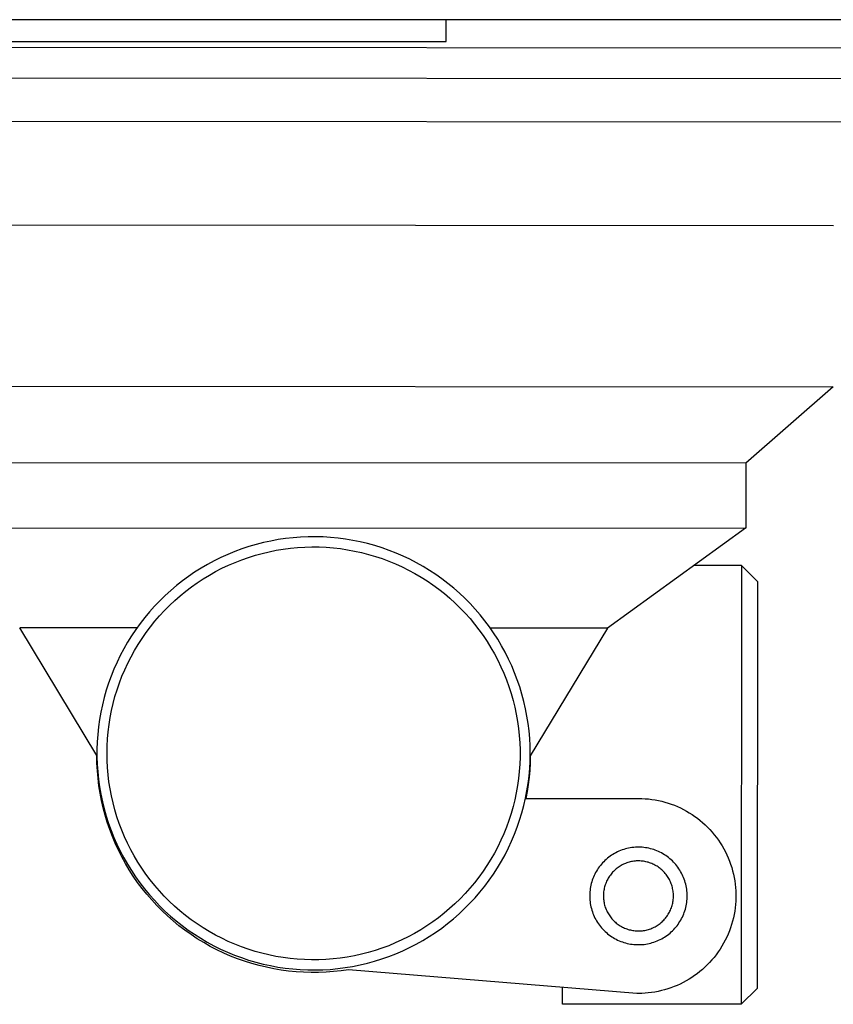
# Model space of a CAD drawing. Units: millimetres. Extents: x -661 to 660, y -694 to 451.
# Drawn here: x -374 to -299, y 147 to 238 of the extents above; entities that cross this region are included whole.
import ezdxf

# ---------------------------------------------------------------- set-up
doc = ezdxf.new("R2010")
doc.units = ezdxf.units.MM
doc.header["$MEASUREMENT"] = 0
doc.layers.add('Default', color=7, linetype='Continuous', true_color=0x000000)

msp = doc.modelspace()

# ---------------------------------------------------------------- linework, layer by layer
at = {"layer": 'Default', "color": 7, "true_color": 0xffffff}
for p, q in [((-279.64, 238.302), (-574.036, 238.302)), ((-334.791, 236.302), (-334.791, 238.302)), ((-534.729, 236.302), (-334.791, 236.302)), ((-403.979, 235.771), (-289.981, 235.692)), ((-291.958, 232.836), (-402.006, 232.913)), ((-291.946, 228.836), (-402.023, 228.913)), ((-299.036, 219.285), (-394.941, 219.352)), ((-394.952, 204.481), (-299.046, 204.415)), ((-299.046, 204.415), (-307.131, 197.347)), ((-307.132, 197.347), (-386.876, 197.402)), ((-307.131, 197.347), (-307.135, 191.347)), ((-386.881, 191.402), (-307.136, 191.346)), ((-307.136, 191.346), (-319.88, 182.116)), ((-351.655, 190.02), (-352.328, 189.847)), ((-350.977, 190.169), (-351.655, 190.02)), ((-350.295, 190.294), (-350.977, 190.169)), ((-349.608, 190.396), (-350.295, 190.294)), ((-348.918, 190.473), (-349.608, 190.396)), ((-348.226, 190.527), (-348.918, 190.473)), ((-347.532, 190.557), (-348.226, 190.527)), ((-346.838, 190.562), (-347.532, 190.557)), ((-346.144, 190.544), (-346.838, 190.562)), ((-345.451, 190.501), (-346.144, 190.544)), ((-344.76, 190.434), (-345.451, 190.501)), ((-344.072, 190.344), (-344.76, 190.434)), ((-343.387, 190.229), (-344.072, 190.344)), ((-342.707, 190.091), (-343.387, 190.229)), ((-342.031, 189.93), (-342.707, 190.091)), ((-354.304, 189.192), (-354.946, 188.928)), ((-353.653, 189.433), (-354.304, 189.192)), ((-352.994, 189.652), (-353.653, 189.433)), ((-352.328, 189.847), (-352.994, 189.652)), ((-351.759, 189.028), (-351.116, 189.182)), ((-351.116, 189.182), (-350.467, 189.312)), ((-350.467, 189.312), (-349.814, 189.42)), ((-349.814, 189.42), (-349.158, 189.506)), ((-349.158, 189.506), (-348.499, 189.568)), ((-348.499, 189.568), (-347.839, 189.608)), ((-347.839, 189.608), (-347.177, 189.625)), ((-347.177, 189.625), (-346.516, 189.619)), ((-346.516, 189.619), (-345.855, 189.59)), ((-345.855, 189.59), (-345.195, 189.537)), ((-345.195, 189.537), (-344.538, 189.463)), ((-344.538, 189.463), (-343.883, 189.365)), ((-343.883, 189.365), (-343.232, 189.244)), ((-343.232, 189.244), (-342.586, 189.102)), ((-342.586, 189.102), (-341.946, 188.936)), ((-341.362, 189.745), (-342.031, 189.93)), ((-340.7, 189.537), (-341.362, 189.745)), ((-340.045, 189.306), (-340.7, 189.537)), ((-339.399, 189.052), (-340.045, 189.306)), ((-356.201, 188.334), (-356.812, 188.005)), ((-355.579, 188.642), (-356.201, 188.334)), ((-354.946, 188.928), (-355.579, 188.642)), ((-354.877, 187.933), (-354.269, 188.195)), ((-354.269, 188.195), (-353.653, 188.436)), ((-353.653, 188.436), (-353.029, 188.655)), ((-353.029, 188.655), (-352.397, 188.853)), ((-352.397, 188.853), (-351.759, 189.028)), ((-341.946, 188.936), (-341.311, 188.749)), ((-341.311, 188.749), (-340.683, 188.54)), ((-340.683, 188.54), (-340.063, 188.309)), ((-340.063, 188.309), (-339.452, 188.056)), ((-338.762, 188.776), (-339.399, 189.052)), ((-338.135, 188.479), (-338.762, 188.776)), ((-337.518, 188.159), (-338.135, 188.479)), ((-357.999, 187.284), (-358.572, 186.893)), ((-357.412, 187.655), (-357.999, 187.284)), ((-356.812, 188.005), (-357.412, 187.655)), ((-356.64, 187.023), (-356.063, 187.347)), ((-356.063, 187.347), (-355.475, 187.65)), ((-355.475, 187.65), (-354.877, 187.933)), ((-339.452, 188.056), (-338.849, 187.783)), ((-338.849, 187.783), (-338.256, 187.489)), ((-338.256, 187.489), (-337.674, 187.174)), ((-336.913, 187.819), (-337.518, 188.159)), ((-336.321, 187.457), (-336.913, 187.819)), ((-335.741, 187.076), (-336.321, 187.457)), ((-307.513, 187.894), (-311.898, 187.897)), ((-307.513, 187.894), (-307.542, 147.394)), ((-306.014, 186.392), (-307.513, 187.894)), ((-359.132, 186.483), (-359.677, 186.053)), ((-358.572, 186.893), (-359.132, 186.483)), ((-357.759, 186.316), (-357.206, 186.679)), ((-357.206, 186.679), (-356.64, 187.023)), ((-337.674, 187.174), (-337.103, 186.84)), ((-337.103, 186.84), (-336.544, 186.486)), ((-336.544, 186.486), (-335.998, 186.112)), ((-335.174, 186.674), (-335.741, 187.076)), ((-334.622, 186.253), (-335.174, 186.674)), ((-306.041, 148.893), (-306.014, 186.392)), ((-360.207, 185.604), (-360.721, 185.138)), ((-359.677, 186.053), (-360.207, 185.604)), ((-359.338, 185.115), (-358.826, 185.534)), ((-358.826, 185.534), (-358.299, 185.934)), ((-358.299, 185.934), (-357.759, 186.316)), ((-335.998, 186.112), (-335.465, 185.72)), ((-335.465, 185.72), (-334.946, 185.31)), ((-334.085, 185.813), (-334.622, 186.253)), ((-333.564, 185.355), (-334.085, 185.813)), ((-361.219, 184.654), (-361.699, 184.152)), ((-360.721, 185.138), (-361.219, 184.654)), ((-360.318, 184.226), (-359.836, 184.679)), ((-359.836, 184.679), (-359.338, 185.115)), ((-334.946, 185.31), (-334.441, 184.882)), ((-334.441, 184.882), (-333.952, 184.436)), ((-333.059, 184.879), (-333.564, 185.355)), ((-332.57, 184.385), (-333.059, 184.879)), ((-362.162, 183.635), (-362.607, 183.102)), ((-361.699, 184.152), (-362.162, 183.635)), ((-361.234, 183.271), (-360.784, 183.756)), ((-360.784, 183.756), (-360.318, 184.226)), ((-333.952, 184.436), (-333.478, 183.974)), ((-333.478, 183.974), (-333.021, 183.496)), ((-332.099, 183.875), (-332.57, 184.385)), ((-331.646, 183.349), (-332.099, 183.875)), ((-362.607, 183.102), (-363.033, 182.553)), ((-362.081, 182.255), (-361.666, 182.77)), ((-361.666, 182.77), (-361.234, 183.271)), ((-333.021, 183.496), (-332.581, 183.002)), ((-332.581, 183.002), (-332.158, 182.493)), ((-331.212, 182.808), (-331.646, 183.349)), ((-330.796, 182.252), (-331.212, 182.808)), ((-367.024, 170.381), (-374.149, 182.154)), ((-363.329, 182.147), (-374.149, 182.154)), ((-363.439, 181.991), (-363.826, 181.414)), ((-363.033, 182.553), (-363.439, 181.991)), ((-362.478, 181.725), (-362.081, 182.255)), ((-332.158, 182.493), (-331.753, 181.97)), ((-331.753, 181.97), (-331.366, 181.433)), ((-330.4, 181.681), (-330.796, 182.252)), ((-319.924, 182.116), (-330.705, 182.124)), ((-319.88, 182.116), (-327.026, 170.346)), ((-319.881, 182.116), (-319.924, 182.116)), ((-363.826, 181.414), (-364.192, 180.824)), ((-363.215, 180.626), (-362.856, 181.182)), ((-362.856, 181.182), (-362.478, 181.725)), ((-331.366, 181.433), (-330.998, 180.883)), ((-330.024, 181.098), (-330.4, 181.681)), ((-329.669, 180.501), (-330.024, 181.098)), ((-364.538, 180.222), (-364.863, 179.609)), ((-364.192, 180.824), (-364.538, 180.222)), ((-363.874, 179.479), (-363.554, 180.058)), ((-363.554, 180.058), (-363.215, 180.626)), ((-330.998, 180.883), (-330.65, 180.321)), ((-330.65, 180.321), (-330.321, 179.747)), ((-329.335, 179.893), (-329.669, 180.501)), ((-364.863, 179.609), (-365.166, 178.984)), ((-364.173, 178.889), (-363.874, 179.479)), ((-330.321, 179.747), (-330.012, 179.161)), ((-330.012, 179.161), (-329.724, 178.566)), ((-329.021, 179.273), (-329.335, 179.893)), ((-328.73, 178.643), (-329.021, 179.273)), ((-365.447, 178.35), (-365.706, 177.706)), ((-365.166, 178.984), (-365.447, 178.35)), ((-364.71, 177.679), (-364.452, 178.289)), ((-364.452, 178.289), (-364.173, 178.889)), ((-329.724, 178.566), (-329.457, 177.96)), ((-328.461, 178.003), (-328.73, 178.643)), ((-365.706, 177.706), (-365.943, 177.053)), ((-364.946, 177.061), (-364.71, 177.679)), ((-329.457, 177.96), (-329.211, 177.346)), ((-329.211, 177.346), (-328.986, 176.724)), ((-328.214, 177.354), (-328.461, 178.003)), ((-327.989, 176.697), (-328.214, 177.354)), ((-366.157, 176.392), (-366.348, 175.725)), ((-365.943, 177.053), (-366.157, 176.392)), ((-365.353, 175.802), (-365.161, 176.435)), ((-365.161, 176.435), (-364.946, 177.061)), ((-328.986, 176.724), (-328.783, 176.094)), ((-327.788, 176.033), (-327.989, 176.697)), ((-366.348, 175.725), (-366.515, 175.051)), ((-365.524, 175.163), (-365.353, 175.802)), ((-328.783, 176.094), (-328.602, 175.457)), ((-328.602, 175.457), (-328.443, 174.815)), ((-327.61, 175.362), (-327.788, 176.033)), ((-366.515, 175.051), (-366.659, 174.372)), ((-365.673, 174.518), (-365.524, 175.163)), ((-328.443, 174.815), (-328.307, 174.168)), ((-327.455, 174.685), (-327.61, 175.362)), ((-327.323, 174.004), (-327.455, 174.685)), ((-366.78, 173.688), (-366.876, 173.001)), ((-366.659, 174.372), (-366.78, 173.688)), ((-365.902, 173.215), (-365.799, 173.869)), ((-365.799, 173.869), (-365.673, 174.518)), ((-328.307, 174.168), (-328.193, 173.516)), ((-327.216, 173.318), (-327.323, 174.004)), ((-366.876, 173.001), (-366.949, 172.31)), ((-365.983, 172.558), (-365.902, 173.215)), ((-328.193, 173.516), (-328.102, 172.86)), ((-328.102, 172.86), (-328.034, 172.202)), ((-327.132, 172.629), (-327.216, 173.318)), ((-366.949, 172.31), (-366.997, 171.618)), ((-366.075, 171.238), (-366.041, 171.899)), ((-366.041, 171.899), (-365.983, 172.558)), ((-328.034, 172.202), (-327.988, 171.542)), ((-327.072, 171.937), (-327.132, 172.629)), ((-327.037, 171.244), (-327.072, 171.937)), ((-366.997, 171.618), (-367.022, 170.924)), ((-367.022, 170.924), (-367.022, 170.23)), ((-366.087, 170.577), (-366.075, 171.238)), ((-327.988, 171.542), (-327.966, 170.881)), ((-327.025, 170.549), (-327.037, 171.244)), ((-367.025, 170.342), (-367.025, 170.46)), ((-367.014, 169.649), (-367.025, 170.342)), ((-367.022, 170.23), (-366.999, 169.536)), ((-366.076, 169.915), (-366.087, 170.577)), ((-327.966, 170.219), (-327.99, 169.558)), ((-327.966, 170.881), (-327.966, 170.219)), ((-327.038, 169.855), (-327.025, 170.549)), ((-327.025, 170.314), (-327.037, 169.659)), ((-327.025, 170.314), (-327.025, 170.549)), ((-327.025, 170.432), (-327.025, 170.314)), ((-366.978, 168.957), (-367.014, 169.649)), ((-366.999, 169.536), (-366.951, 168.843)), ((-366.042, 169.254), (-366.076, 169.915)), ((-365.986, 168.595), (-366.042, 169.254)), ((-327.99, 169.558), (-328.036, 168.898)), ((-327.135, 168.47), (-327.074, 169.162)), ((-327.074, 169.162), (-327.038, 169.855)), ((-327.037, 169.659), (-327.069, 169.005)), ((-366.919, 168.266), (-366.978, 168.957)), ((-366.951, 168.843), (-366.879, 168.153)), ((-366.835, 167.578), (-366.919, 168.266)), ((-365.906, 167.938), (-365.986, 168.595)), ((-328.105, 168.24), (-328.197, 167.585)), ((-328.036, 168.898), (-328.105, 168.24)), ((-327.22, 167.781), (-327.135, 168.47)), ((-327.123, 168.352), (-327.199, 167.701)), ((-327.069, 169.005), (-327.123, 168.352)), ((-366.879, 168.153), (-366.784, 167.465)), ((-366.728, 166.893), (-366.835, 167.578)), ((-366.784, 167.465), (-366.664, 166.781)), ((-365.803, 167.285), (-365.906, 167.938)), ((-365.678, 166.635), (-365.803, 167.285)), ((-328.197, 167.585), (-328.312, 166.933)), ((-327.328, 167.096), (-327.22, 167.781)), ((-327.199, 167.701), (-327.296, 167.053)), ((-366.597, 166.212), (-366.728, 166.893)), ((-366.664, 166.781), (-366.521, 166.102)), ((-365.531, 165.99), (-365.678, 166.635)), ((-328.312, 166.933), (-328.449, 166.286)), ((-327.616, 165.738), (-327.46, 166.414)), ((-327.46, 166.414), (-327.328, 167.096)), ((-327.296, 167.053), (-327.414, 166.408)), ((-327.414, 166.408), (-317.017, 166.401)), ((-317.017, 166.401), (-316.71, 166.395)), ((-316.71, 166.395), (-316.404, 166.379)), ((-316.404, 166.379), (-316.098, 166.352)), ((-366.443, 165.536), (-366.597, 166.212)), ((-366.521, 166.102), (-366.355, 165.428)), ((-366.265, 164.866), (-366.443, 165.536)), ((-365.361, 165.35), (-365.531, 165.99)), ((-328.609, 165.643), (-328.791, 165.007)), ((-328.449, 166.286), (-328.609, 165.643)), ((-327.795, 165.067), (-327.616, 165.738)), ((-316.098, 166.352), (-315.793, 166.315)), ((-315.793, 166.315), (-315.489, 166.268)), ((-315.489, 166.268), (-315.188, 166.21)), ((-315.188, 166.21), (-314.888, 166.142)), ((-314.888, 166.142), (-314.591, 166.064)), ((-314.591, 166.064), (-314.297, 165.975)), ((-314.297, 165.975), (-314.006, 165.877)), ((-314.006, 165.877), (-313.718, 165.769)), ((-313.718, 165.769), (-313.435, 165.651)), ((-313.435, 165.651), (-313.155, 165.523)), ((-313.155, 165.523), (-312.88, 165.386)), ((-366.355, 165.428), (-366.165, 164.76)), ((-366.064, 164.202), (-366.265, 164.866)), ((-366.165, 164.76), (-365.952, 164.099)), ((-365.169, 164.717), (-365.361, 165.35)), ((-364.955, 164.091), (-365.169, 164.717)), ((-328.791, 165.007), (-328.995, 164.378)), ((-327.998, 164.403), (-327.795, 165.067)), ((-312.88, 165.386), (-312.61, 165.24)), ((-312.61, 165.24), (-312.346, 165.084)), ((-312.346, 165.084), (-312.086, 164.92)), ((-312.086, 164.92), (-311.832, 164.747)), ((-311.832, 164.747), (-311.585, 164.565)), ((-311.585, 164.565), (-311.344, 164.375)), ((-365.84, 163.546), (-366.064, 164.202)), ((-365.952, 164.099), (-365.716, 163.446)), ((-364.719, 163.472), (-364.955, 164.091)), ((-329.22, 163.756), (-329.467, 163.142)), ((-328.995, 164.378), (-329.22, 163.756)), ((-328.471, 163.098), (-328.223, 163.746)), ((-328.223, 163.746), (-327.998, 164.403)), ((-311.344, 164.375), (-311.109, 164.176)), ((-311.109, 164.176), (-310.881, 163.97)), ((-310.881, 163.97), (-310.661, 163.756)), ((-310.661, 163.756), (-310.443, 163.53)), ((-365.594, 162.898), (-365.84, 163.546)), ((-365.716, 163.446), (-365.458, 162.802)), ((-365.325, 162.259), (-365.594, 162.898)), ((-365.458, 162.802), (-365.178, 162.167)), ((-364.463, 162.863), (-364.719, 163.472)), ((-364.185, 162.262), (-364.463, 162.863)), ((-329.467, 163.142), (-329.735, 162.537)), ((-328.741, 162.458), (-328.471, 163.098)), ((-310.443, 163.53), (-310.233, 163.296)), ((-310.233, 163.296), (-310.032, 163.055)), ((-310.032, 163.055), (-309.839, 162.808)), ((-309.839, 162.808), (-309.655, 162.553)), ((-365.035, 161.629), (-365.325, 162.259)), ((-365.178, 162.167), (-364.875, 161.542)), ((-363.887, 161.671), (-364.185, 162.262)), ((-330.024, 161.942), (-330.334, 161.357)), ((-329.735, 162.537), (-330.024, 161.942)), ((-329.347, 161.209), (-329.033, 161.828)), ((-329.033, 161.828), (-328.741, 162.458)), ((-317.784, 161.838), (-317.937, 161.809)), ((-317.629, 161.861), (-317.784, 161.838)), ((-317.474, 161.879), (-317.629, 161.861)), ((-317.318, 161.892), (-317.474, 161.879)), ((-317.162, 161.899), (-317.318, 161.892)), ((-317.006, 161.901), (-317.162, 161.899)), ((-316.85, 161.897), (-317.006, 161.901)), ((-316.694, 161.888), (-316.85, 161.897)), ((-316.538, 161.873), (-316.694, 161.888)), ((-316.383, 161.853), (-316.538, 161.873)), ((-316.229, 161.828), (-316.383, 161.853)), ((-316.076, 161.797), (-316.229, 161.828)), ((-309.655, 162.553), (-309.479, 162.292)), ((-309.479, 162.292), (-309.313, 162.026)), ((-309.313, 162.026), (-309.157, 161.754)), ((-364.722, 161.01), (-365.035, 161.629)), ((-364.875, 161.542), (-364.551, 160.928)), ((-364.389, 160.403), (-364.722, 161.01)), ((-364.551, 160.928), (-364.206, 160.326)), ((-363.568, 161.092), (-363.887, 161.671)), ((-363.229, 160.523), (-363.568, 161.092)), ((-330.334, 161.357), (-330.663, 160.783)), ((-329.683, 160.601), (-329.347, 161.209)), ((-319.77, 160.974), (-319.892, 160.877)), ((-319.644, 161.067), (-319.77, 160.974)), ((-319.515, 161.156), (-319.644, 161.067)), ((-319.383, 161.239), (-319.515, 161.156)), ((-319.249, 161.319), (-319.383, 161.239)), ((-319.111, 161.393), (-319.249, 161.319)), ((-318.971, 161.463), (-319.111, 161.393)), ((-318.829, 161.527), (-318.971, 161.463)), ((-318.685, 161.587), (-318.829, 161.527)), ((-318.539, 161.642), (-318.685, 161.587)), ((-318.391, 161.692), (-318.539, 161.642)), ((-318.241, 161.736), (-318.391, 161.692)), ((-318.09, 161.775), (-318.241, 161.736)), ((-317.937, 161.809), (-318.09, 161.775)), ((-315.924, 161.762), (-316.076, 161.797)), ((-315.773, 161.72), (-315.924, 161.762)), ((-315.624, 161.674), (-315.773, 161.72)), ((-315.477, 161.622), (-315.624, 161.674)), ((-315.331, 161.566), (-315.477, 161.622)), ((-315.188, 161.504), (-315.331, 161.566)), ((-315.046, 161.438), (-315.188, 161.504)), ((-314.907, 161.366), (-315.046, 161.438)), ((-314.771, 161.29), (-314.907, 161.366)), ((-314.637, 161.209), (-314.771, 161.29)), ((-314.507, 161.124), (-314.637, 161.209)), ((-314.379, 161.034), (-314.507, 161.124)), ((-314.255, 160.939), (-314.379, 161.034)), ((-314.133, 160.841), (-314.255, 160.939)), ((-309.157, 161.754), (-309.01, 161.476)), ((-309.01, 161.476), (-308.872, 161.193)), ((-308.872, 161.193), (-308.745, 160.906)), ((-364.034, 159.807), (-364.389, 160.403)), ((-364.206, 160.326), (-363.841, 159.735)), ((-362.871, 159.967), (-363.229, 160.523)), ((-331.013, 160.221), (-331.381, 159.672)), ((-330.663, 160.783), (-331.013, 160.221)), ((-330.416, 159.422), (-330.039, 160.006)), ((-330.039, 160.006), (-329.683, 160.601)), ((-320.645, 160.088), (-320.736, 159.961)), ((-320.549, 160.211), (-320.645, 160.088)), ((-320.449, 160.332), (-320.549, 160.211)), ((-320.346, 160.448), (-320.449, 160.332)), ((-320.238, 160.562), (-320.346, 160.448)), ((-320.126, 160.671), (-320.238, 160.562)), ((-320.011, 160.776), (-320.126, 160.671)), ((-319.892, 160.877), (-320.011, 160.776)), ((-318.909, 160.034), (-318.999, 159.967)), ((-318.816, 160.098), (-318.909, 160.034)), ((-318.722, 160.158), (-318.816, 160.098)), ((-318.625, 160.215), (-318.722, 160.158)), ((-318.526, 160.268), (-318.625, 160.215)), ((-318.426, 160.318), (-318.526, 160.268)), ((-318.324, 160.365), (-318.426, 160.318)), ((-318.22, 160.408), (-318.324, 160.365)), ((-318.115, 160.447), (-318.22, 160.408)), ((-318.009, 160.483), (-318.115, 160.447)), ((-317.901, 160.515), (-318.009, 160.483)), ((-317.792, 160.543), (-317.901, 160.515)), ((-317.683, 160.567), (-317.792, 160.543)), ((-317.573, 160.588), (-317.683, 160.567)), ((-317.462, 160.604), (-317.573, 160.588)), ((-317.35, 160.617), (-317.462, 160.604)), ((-317.238, 160.626), (-317.35, 160.617)), ((-317.126, 160.631), (-317.238, 160.626)), ((-317.014, 160.633), (-317.126, 160.631)), ((-316.902, 160.63), (-317.014, 160.633)), ((-316.79, 160.624), (-316.902, 160.63)), ((-316.678, 160.613), (-316.79, 160.624)), ((-316.567, 160.599), (-316.678, 160.613)), ((-316.456, 160.581), (-316.567, 160.599)), ((-316.346, 160.559), (-316.456, 160.581)), ((-316.237, 160.533), (-316.346, 160.559)), ((-316.129, 160.503), (-316.237, 160.533)), ((-316.022, 160.47), (-316.129, 160.503)), ((-315.916, 160.433), (-316.022, 160.47)), ((-315.811, 160.392), (-315.916, 160.433)), ((-315.708, 160.348), (-315.811, 160.392)), ((-315.607, 160.3), (-315.708, 160.348)), ((-315.507, 160.249), (-315.607, 160.3)), ((-315.409, 160.194), (-315.507, 160.249)), ((-315.313, 160.136), (-315.409, 160.194)), ((-315.219, 160.075), (-315.313, 160.136)), ((-315.127, 160.01), (-315.219, 160.075)), ((-315.038, 159.942), (-315.127, 160.01)), ((-314.016, 160.738), (-314.133, 160.841)), ((-313.902, 160.631), (-314.016, 160.738)), ((-313.792, 160.52), (-313.902, 160.631)), ((-313.685, 160.406), (-313.792, 160.52)), ((-313.583, 160.288), (-313.685, 160.406)), ((-313.485, 160.166), (-313.583, 160.288)), ((-313.391, 160.041), (-313.485, 160.166)), ((-313.302, 159.913), (-313.391, 160.041)), ((-308.745, 160.906), (-308.628, 160.615)), ((-308.628, 160.615), (-308.521, 160.32)), ((-308.521, 160.32), (-308.424, 160.021)), ((-308.424, 160.021), (-308.338, 159.719)), ((-363.66, 159.224), (-364.034, 159.807)), ((-363.841, 159.735), (-363.455, 159.158)), ((-363.265, 158.654), (-363.66, 159.224)), ((-363.455, 159.158), (-363.049, 158.595)), ((-362.494, 159.423), (-362.871, 159.967)), ((-362.098, 158.893), (-362.494, 159.423)), ((-331.769, 159.135), (-332.175, 158.613)), ((-331.381, 159.672), (-331.769, 159.135)), ((-330.812, 158.853), (-330.416, 159.422)), ((-321.185, 159.14), (-321.243, 158.995)), ((-321.122, 159.283), (-321.185, 159.14)), ((-321.054, 159.424), (-321.122, 159.283)), ((-320.982, 159.562), (-321.054, 159.424)), ((-320.904, 159.698), (-320.982, 159.562)), ((-320.822, 159.831), (-320.904, 159.698)), ((-320.736, 159.961), (-320.822, 159.831)), ((-319.755, 159.146), (-319.814, 159.051)), ((-319.693, 159.239), (-319.755, 159.146)), ((-319.627, 159.331), (-319.693, 159.239)), ((-319.559, 159.419), (-319.627, 159.331)), ((-319.487, 159.506), (-319.559, 159.419)), ((-319.413, 159.59), (-319.487, 159.506)), ((-319.335, 159.671), (-319.413, 159.59)), ((-319.255, 159.749), (-319.335, 159.671)), ((-319.172, 159.825), (-319.255, 159.749)), ((-319.087, 159.898), (-319.172, 159.825)), ((-318.999, 159.967), (-319.087, 159.898)), ((-314.951, 159.871), (-315.038, 159.942)), ((-314.866, 159.798), (-314.951, 159.871)), ((-314.785, 159.721), (-314.866, 159.798)), ((-314.705, 159.641), (-314.785, 159.721)), ((-314.629, 159.559), (-314.705, 159.641)), ((-314.556, 159.474), (-314.629, 159.559)), ((-314.485, 159.387), (-314.556, 159.474)), ((-314.418, 159.297), (-314.485, 159.387)), ((-314.353, 159.205), (-314.418, 159.297)), ((-314.292, 159.111), (-314.353, 159.205)), ((-314.235, 159.015), (-314.292, 159.111)), ((-313.217, 159.782), (-313.302, 159.913)), ((-313.136, 159.648), (-313.217, 159.782)), ((-313.061, 159.512), (-313.136, 159.648)), ((-312.99, 159.372), (-313.061, 159.512)), ((-312.924, 159.231), (-312.99, 159.372)), ((-312.863, 159.087), (-312.924, 159.231)), ((-308.338, 159.719), (-308.262, 159.414)), ((-308.262, 159.414), (-308.198, 159.106)), ((-308.198, 159.106), (-308.143, 158.797)), ((-362.85, 158.098), (-363.265, 158.654)), ((-363.049, 158.595), (-362.624, 158.046)), ((-361.683, 158.377), (-362.098, 158.893)), ((-361.252, 157.876), (-361.683, 158.377)), ((-332.175, 158.613), (-332.598, 158.104)), ((-331.664, 157.756), (-331.228, 158.297)), ((-331.228, 158.297), (-330.812, 158.853)), ((-321.455, 158.244), (-321.482, 158.091)), ((-321.423, 158.397), (-321.455, 158.244)), ((-321.386, 158.549), (-321.423, 158.397)), ((-321.343, 158.699), (-321.386, 158.549)), ((-321.296, 158.848), (-321.343, 158.699)), ((-321.243, 158.995), (-321.296, 158.848)), ((-320.16, 158.226), (-320.187, 158.117)), ((-320.129, 158.333), (-320.16, 158.226)), ((-320.095, 158.44), (-320.129, 158.333)), ((-320.057, 158.546), (-320.095, 158.44)), ((-320.016, 158.65), (-320.057, 158.546)), ((-319.971, 158.753), (-320.016, 158.65)), ((-319.922, 158.854), (-319.971, 158.753)), ((-319.87, 158.953), (-319.922, 158.854)), ((-319.814, 159.051), (-319.87, 158.953)), ((-314.18, 158.917), (-314.235, 159.015)), ((-314.129, 158.817), (-314.18, 158.917)), ((-314.082, 158.715), (-314.129, 158.817)), ((-314.038, 158.612), (-314.082, 158.715)), ((-313.998, 158.507), (-314.038, 158.612)), ((-313.961, 158.401), (-313.998, 158.507)), ((-313.928, 158.294), (-313.961, 158.401)), ((-313.899, 158.186), (-313.928, 158.294)), ((-313.874, 158.076), (-313.899, 158.186)), ((-312.807, 158.941), (-312.863, 159.087)), ((-312.756, 158.794), (-312.807, 158.941)), ((-312.71, 158.644), (-312.756, 158.794)), ((-312.669, 158.493), (-312.71, 158.644)), ((-312.634, 158.341), (-312.669, 158.493)), ((-312.604, 158.188), (-312.634, 158.341)), ((-312.579, 158.034), (-312.604, 158.188)), ((-308.143, 158.797), (-308.1, 158.486)), ((-308.1, 158.486), (-308.068, 158.173)), ((-362.417, 157.557), (-362.85, 158.098)), ((-362.624, 158.046), (-362.18, 157.512)), ((-361.965, 157.031), (-362.417, 157.557)), ((-362.18, 157.512), (-361.718, 156.994)), ((-360.803, 157.39), (-361.252, 157.876)), ((-360.337, 156.919), (-360.803, 157.39)), ((-333.039, 157.611), (-333.497, 157.133)), ((-332.598, 158.104), (-333.039, 157.611)), ((-332.117, 157.231), (-331.664, 157.756)), ((-321.529, 157.625), (-321.534, 157.468)), ((-321.534, 157.468), (-321.534, 157.312)), ((-321.534, 157.312), (-321.528, 157.156)), ((-321.519, 157.78), (-321.529, 157.625)), ((-321.503, 157.936), (-321.519, 157.78)), ((-321.482, 158.091), (-321.503, 157.936)), ((-320.263, 157.561), (-320.267, 157.449)), ((-320.267, 157.449), (-320.266, 157.337)), ((-320.266, 157.337), (-320.262, 157.225)), ((-320.255, 157.673), (-320.263, 157.561)), ((-320.244, 157.785), (-320.255, 157.673)), ((-320.229, 157.896), (-320.244, 157.785)), ((-320.21, 158.007), (-320.229, 157.896)), ((-320.187, 158.117), (-320.21, 158.007)), ((-313.852, 157.966), (-313.874, 158.076)), ((-313.835, 157.855), (-313.852, 157.966)), ((-313.821, 157.744), (-313.835, 157.855)), ((-313.811, 157.632), (-313.821, 157.744)), ((-313.805, 157.52), (-313.811, 157.632)), ((-313.81, 157.184), (-313.804, 157.296)), ((-313.803, 157.408), (-313.805, 157.52)), ((-313.804, 157.296), (-313.803, 157.408)), ((-312.56, 157.879), (-312.579, 158.034)), ((-312.546, 157.723), (-312.56, 157.879)), ((-312.538, 157.567), (-312.546, 157.723)), ((-312.535, 157.411), (-312.538, 157.567)), ((-312.537, 157.255), (-312.535, 157.411)), ((-308.068, 158.173), (-308.046, 157.86)), ((-308.046, 157.86), (-308.036, 157.546)), ((-308.036, 157.546), (-308.036, 157.232)), ((-361.495, 156.521), (-361.965, 157.031)), ((-361.718, 156.994), (-361.238, 156.492)), ((-361.008, 156.028), (-361.495, 156.521)), ((-361.238, 156.492), (-360.741, 156.008)), ((-359.856, 156.466), (-360.337, 156.919)), ((-359.359, 156.029), (-359.856, 156.466)), ((-333.972, 156.672), (-334.462, 156.227)), ((-333.497, 157.133), (-333.972, 156.672)), ((-333.078, 156.229), (-332.589, 156.721)), ((-332.589, 156.721), (-332.117, 157.231)), ((-321.528, 157.156), (-321.517, 157)), ((-321.517, 157), (-321.5, 156.845)), ((-321.5, 156.845), (-321.478, 156.69)), ((-321.478, 156.69), (-321.451, 156.537)), ((-321.451, 156.537), (-321.419, 156.384)), ((-321.419, 156.384), (-321.381, 156.232)), ((-320.262, 157.225), (-320.254, 157.113)), ((-320.254, 157.113), (-320.242, 157.002)), ((-320.242, 157.002), (-320.226, 156.89)), ((-320.226, 156.89), (-320.207, 156.78)), ((-320.207, 156.78), (-320.183, 156.67)), ((-320.183, 156.67), (-320.156, 156.561)), ((-320.156, 156.561), (-320.125, 156.454)), ((-320.125, 156.454), (-320.09, 156.347)), ((-313.993, 156.308), (-313.957, 156.414)), ((-313.957, 156.414), (-313.924, 156.522)), ((-313.924, 156.522), (-313.896, 156.63)), ((-313.896, 156.63), (-313.871, 156.74)), ((-313.871, 156.74), (-313.85, 156.85)), ((-313.85, 156.85), (-313.833, 156.961)), ((-313.833, 156.961), (-313.819, 157.072)), ((-313.819, 157.072), (-313.81, 157.184)), ((-312.664, 156.328), (-312.63, 156.48)), ((-312.63, 156.48), (-312.601, 156.634)), ((-312.601, 156.634), (-312.577, 156.788)), ((-312.577, 156.788), (-312.558, 156.943)), ((-312.558, 156.943), (-312.545, 157.099)), ((-312.545, 157.099), (-312.537, 157.255)), ((-308.07, 156.605), (-308.103, 156.292)), ((-308.047, 156.918), (-308.07, 156.605)), ((-308.036, 157.232), (-308.047, 156.918)), ((-360.504, 155.552), (-361.008, 156.028)), ((-360.741, 156.008), (-360.228, 155.54)), ((-359.984, 155.094), (-360.504, 155.552)), ((-360.228, 155.54), (-359.699, 155.091)), ((-358.847, 155.609), (-359.359, 156.029)), ((-358.321, 155.208), (-358.847, 155.609)), ((-334.967, 155.8), (-335.486, 155.39)), ((-334.462, 156.227), (-334.967, 155.8)), ((-334.106, 155.296), (-333.584, 155.753)), ((-333.584, 155.753), (-333.078, 156.229)), ((-321.381, 156.232), (-321.337, 156.082)), ((-321.337, 156.082), (-321.289, 155.934)), ((-321.289, 155.934), (-321.236, 155.787)), ((-321.236, 155.787), (-321.177, 155.642)), ((-321.177, 155.642), (-321.113, 155.499)), ((-321.113, 155.499), (-321.045, 155.359)), ((-320.09, 156.347), (-320.052, 156.242)), ((-320.052, 156.242), (-320.01, 156.138)), ((-320.01, 156.138), (-319.964, 156.035)), ((-319.964, 156.035), (-319.915, 155.934)), ((-319.915, 155.934), (-319.862, 155.835)), ((-319.862, 155.835), (-319.806, 155.738)), ((-319.806, 155.738), (-319.747, 155.643)), ((-319.747, 155.643), (-319.684, 155.55)), ((-319.684, 155.55), (-319.619, 155.459)), ((-319.619, 155.459), (-319.55, 155.37)), ((-314.476, 155.426), (-314.409, 155.516)), ((-314.409, 155.516), (-314.345, 155.608)), ((-314.345, 155.608), (-314.285, 155.703)), ((-314.285, 155.703), (-314.227, 155.799)), ((-314.227, 155.799), (-314.173, 155.897)), ((-314.173, 155.897), (-314.123, 155.998)), ((-314.123, 155.998), (-314.076, 156.1)), ((-314.076, 156.1), (-314.033, 156.203)), ((-314.033, 156.203), (-313.993, 156.308)), ((-312.981, 155.447), (-312.915, 155.589)), ((-312.915, 155.589), (-312.855, 155.733)), ((-312.855, 155.733), (-312.8, 155.879)), ((-312.8, 155.879), (-312.749, 156.027)), ((-312.749, 156.027), (-312.704, 156.177)), ((-312.704, 156.177), (-312.664, 156.328)), ((-308.202, 155.672), (-308.268, 155.365)), ((-308.147, 155.981), (-308.202, 155.672)), ((-308.103, 156.292), (-308.147, 155.981)), ((-359.448, 154.654), (-359.984, 155.094)), ((-359.699, 155.091), (-359.154, 154.661)), ((-358.897, 154.233), (-359.448, 154.654)), ((-359.154, 154.661), (-358.595, 154.249)), ((-357.781, 154.825), (-358.321, 155.208)), ((-357.228, 154.462), (-357.781, 154.825)), ((-336.567, 154.626), (-337.126, 154.273)), ((-336.02, 154.999), (-336.567, 154.626)), ((-335.486, 155.39), (-336.02, 154.999)), ((-335.197, 154.436), (-334.644, 154.856)), ((-334.644, 154.856), (-334.106, 155.296)), ((-321.045, 155.359), (-320.972, 155.221)), ((-320.972, 155.221), (-320.894, 155.086)), ((-320.894, 155.086), (-320.811, 154.953)), ((-320.811, 154.953), (-320.724, 154.823)), ((-320.724, 154.823), (-320.632, 154.697)), ((-320.632, 154.697), (-320.536, 154.574)), ((-320.536, 154.574), (-320.436, 154.454)), ((-319.55, 155.37), (-319.478, 155.284)), ((-319.478, 155.284), (-319.403, 155.201)), ((-319.403, 155.201), (-319.325, 155.12)), ((-319.325, 155.12), (-319.244, 155.042)), ((-319.244, 155.042), (-319.161, 154.966)), ((-319.161, 154.966), (-319.075, 154.894)), ((-319.075, 154.894), (-318.987, 154.825)), ((-318.987, 154.825), (-318.897, 154.759)), ((-318.897, 154.759), (-318.804, 154.696)), ((-318.804, 154.696), (-318.709, 154.636)), ((-318.709, 154.636), (-318.612, 154.579)), ((-318.612, 154.579), (-318.513, 154.526)), ((-315.593, 154.508), (-315.494, 154.559)), ((-315.494, 154.559), (-315.396, 154.615)), ((-315.396, 154.615), (-315.3, 154.673)), ((-315.3, 154.673), (-315.207, 154.735)), ((-315.207, 154.735), (-315.115, 154.8)), ((-315.115, 154.8), (-315.026, 154.868)), ((-315.026, 154.868), (-314.94, 154.939)), ((-314.94, 154.939), (-314.855, 155.014)), ((-314.855, 155.014), (-314.774, 155.091)), ((-314.774, 155.091), (-314.695, 155.171)), ((-314.695, 155.171), (-314.619, 155.253)), ((-314.619, 155.253), (-314.546, 155.338)), ((-314.546, 155.338), (-314.476, 155.426)), ((-313.57, 154.529), (-313.472, 154.651)), ((-313.472, 154.651), (-313.379, 154.777)), ((-313.379, 154.777), (-313.29, 154.905)), ((-313.29, 154.905), (-313.206, 155.036)), ((-313.206, 155.036), (-313.126, 155.171)), ((-313.126, 155.171), (-313.051, 155.308)), ((-313.051, 155.308), (-312.981, 155.447)), ((-308.431, 154.758), (-308.528, 154.46)), ((-308.344, 155.06), (-308.431, 154.758)), ((-308.268, 155.365), (-308.344, 155.06)), ((-358.332, 153.831), (-358.897, 154.233)), ((-358.595, 154.249), (-358.022, 153.857)), ((-357.753, 153.449), (-358.332, 153.831)), ((-358.022, 153.857), (-357.435, 153.486)), ((-356.663, 154.117), (-357.228, 154.462)), ((-356.087, 153.793), (-356.663, 154.117)), ((-355.499, 153.488), (-356.087, 153.793)), ((-337.697, 153.939), (-338.28, 153.626)), ((-337.126, 154.273), (-337.697, 153.939)), ((-336.937, 153.294), (-336.344, 153.654)), ((-336.344, 153.654), (-335.763, 154.035)), ((-335.763, 154.035), (-335.197, 154.436)), ((-320.436, 154.454), (-320.332, 154.338)), ((-320.332, 154.338), (-320.223, 154.225)), ((-320.223, 154.225), (-320.111, 154.116)), ((-320.111, 154.116), (-319.995, 154.012)), ((-319.995, 154.012), (-319.876, 153.911)), ((-319.876, 153.911), (-319.753, 153.814)), ((-319.753, 153.814), (-319.627, 153.722)), ((-319.627, 153.722), (-319.498, 153.634)), ((-318.513, 154.526), (-318.412, 154.477)), ((-318.412, 154.477), (-318.31, 154.431)), ((-318.31, 154.431), (-318.206, 154.388)), ((-318.206, 154.388), (-318.101, 154.349)), ((-318.101, 154.349), (-317.994, 154.314)), ((-317.994, 154.314), (-317.887, 154.283)), ((-317.887, 154.283), (-317.778, 154.255)), ((-317.778, 154.255), (-317.668, 154.231)), ((-317.668, 154.231), (-317.558, 154.211)), ((-317.558, 154.211), (-317.447, 154.195)), ((-317.447, 154.195), (-317.335, 154.182)), ((-317.335, 154.182), (-317.224, 154.174)), ((-317.224, 154.174), (-317.112, 154.169)), ((-317.112, 154.169), (-316.999, 154.169)), ((-316.999, 154.169), (-316.887, 154.172)), ((-316.887, 154.172), (-316.775, 154.179)), ((-316.775, 154.179), (-316.664, 154.19)), ((-316.664, 154.19), (-316.552, 154.205)), ((-316.552, 154.205), (-316.442, 154.223)), ((-316.442, 154.223), (-316.332, 154.246)), ((-316.332, 154.246), (-316.223, 154.272)), ((-316.223, 154.272), (-316.115, 154.302)), ((-316.115, 154.302), (-316.008, 154.336)), ((-316.008, 154.336), (-315.902, 154.374)), ((-315.902, 154.374), (-315.798, 154.415)), ((-315.798, 154.415), (-315.695, 154.459)), ((-315.695, 154.459), (-315.593, 154.508)), ((-314.62, 153.603), (-314.49, 153.689)), ((-314.49, 153.689), (-314.362, 153.78)), ((-314.362, 153.78), (-314.238, 153.875)), ((-314.238, 153.875), (-314.118, 153.974)), ((-314.118, 153.974), (-314.001, 154.077)), ((-314.001, 154.077), (-313.887, 154.185)), ((-313.887, 154.185), (-313.777, 154.296)), ((-313.777, 154.296), (-313.672, 154.411)), ((-313.672, 154.411), (-313.57, 154.529)), ((-308.754, 153.874), (-308.882, 153.587)), ((-308.636, 154.165), (-308.754, 153.874)), ((-308.528, 154.46), (-308.636, 154.165)), ((-357.162, 153.087), (-357.753, 153.449)), ((-357.435, 153.486), (-356.836, 153.135)), ((-356.558, 152.746), (-357.162, 153.087)), ((-356.836, 153.135), (-356.225, 152.805)), ((-355.943, 152.426), (-356.558, 152.746)), ((-356.225, 152.805), (-355.603, 152.496)), ((-354.901, 153.204), (-355.499, 153.488)), ((-354.294, 152.942), (-354.901, 153.204)), ((-353.678, 152.7), (-354.294, 152.942)), ((-340.088, 152.808), (-340.709, 152.578)), ((-339.476, 153.06), (-340.088, 152.808)), ((-338.873, 153.332), (-339.476, 153.06)), ((-338.28, 153.626), (-338.873, 153.332)), ((-338.159, 152.636), (-337.543, 152.954)), ((-337.543, 152.954), (-336.937, 153.294)), ((-319.498, 153.634), (-319.366, 153.551)), ((-319.366, 153.551), (-319.231, 153.473)), ((-319.231, 153.473), (-319.093, 153.399)), ((-319.093, 153.399), (-318.953, 153.33)), ((-318.953, 153.33), (-318.81, 153.266)), ((-318.81, 153.266), (-318.666, 153.206)), ((-318.666, 153.206), (-318.519, 153.152)), ((-318.519, 153.152), (-318.371, 153.103)), ((-318.371, 153.103), (-318.221, 153.06)), ((-318.221, 153.06), (-318.07, 153.021)), ((-318.07, 153.021), (-317.917, 152.988)), ((-317.917, 152.988), (-317.763, 152.96)), ((-317.763, 152.96), (-317.609, 152.937)), ((-317.609, 152.937), (-317.453, 152.92)), ((-317.453, 152.92), (-317.298, 152.908)), ((-317.298, 152.908), (-317.142, 152.902)), ((-317.142, 152.902), (-316.985, 152.901)), ((-316.985, 152.901), (-316.829, 152.905)), ((-316.829, 152.905), (-316.673, 152.915)), ((-316.673, 152.915), (-316.518, 152.93)), ((-316.518, 152.93), (-316.363, 152.951)), ((-316.363, 152.951), (-316.209, 152.977)), ((-316.209, 152.977), (-316.056, 153.008)), ((-316.056, 153.008), (-315.904, 153.045)), ((-315.904, 153.045), (-315.754, 153.087)), ((-315.754, 153.087), (-315.605, 153.134)), ((-315.605, 153.134), (-315.457, 153.186)), ((-315.457, 153.186), (-315.312, 153.243)), ((-315.312, 153.243), (-315.169, 153.306)), ((-315.169, 153.306), (-315.028, 153.373)), ((-315.028, 153.373), (-314.889, 153.445)), ((-314.889, 153.445), (-314.753, 153.522)), ((-314.753, 153.522), (-314.62, 153.603)), ((-309.325, 152.756), (-309.492, 152.489)), ((-309.168, 153.027), (-309.325, 152.756)), ((-309.02, 153.305), (-309.168, 153.027)), ((-308.882, 153.587), (-309.02, 153.305)), ((-355.317, 152.128), (-355.943, 152.426)), ((-355.603, 152.496), (-354.971, 152.209)), ((-354.681, 151.852), (-355.317, 152.128)), ((-354.971, 152.209), (-354.329, 151.945)), ((-354.036, 151.597), (-354.681, 151.852)), ((-354.329, 151.945), (-353.679, 151.702)), ((-353.054, 152.48), (-353.678, 152.7)), ((-352.423, 152.281), (-353.054, 152.48)), ((-351.785, 152.105), (-352.423, 152.281)), ((-351.142, 151.951), (-351.785, 152.105)), ((-350.493, 151.819), (-351.142, 151.951)), ((-349.841, 151.71), (-350.493, 151.819)), ((-343.259, 151.877), (-343.91, 151.758)), ((-342.612, 152.019), (-343.259, 151.877)), ((-341.971, 152.183), (-342.612, 152.019)), ((-341.337, 152.37), (-341.971, 152.183)), ((-340.709, 152.578), (-341.337, 152.37)), ((-340.071, 151.811), (-339.424, 152.064)), ((-339.424, 152.064), (-338.787, 152.339)), ((-338.787, 152.339), (-338.159, 152.636)), ((-309.853, 151.975), (-310.047, 151.728)), ((-309.668, 152.229), (-309.853, 151.975)), ((-309.492, 152.489), (-309.668, 152.229)), ((-353.383, 151.366), (-354.036, 151.597)), ((-353.679, 151.702), (-353.02, 151.483)), ((-352.722, 151.157), (-353.383, 151.366)), ((-353.02, 151.483), (-352.354, 151.286)), ((-352.054, 150.971), (-352.722, 151.157)), ((-352.354, 151.286), (-351.682, 151.113)), ((-351.38, 150.808), (-352.054, 150.971)), ((-351.682, 151.113), (-351.004, 150.963)), ((-351.004, 150.963), (-350.322, 150.837)), ((-349.185, 151.624), (-349.841, 151.71)), ((-348.526, 151.56), (-349.185, 151.624)), ((-347.866, 151.52), (-348.526, 151.56)), ((-347.204, 151.502), (-347.866, 151.52)), ((-346.542, 151.507), (-347.204, 151.502)), ((-345.881, 151.536), (-346.542, 151.507)), ((-345.222, 151.587), (-345.881, 151.536)), ((-344.564, 151.661), (-345.222, 151.587)), ((-343.91, 151.758), (-344.564, 151.661)), ((-343.414, 150.892), (-342.733, 151.029)), ((-342.733, 151.029), (-342.058, 151.19)), ((-342.058, 151.19), (-341.389, 151.374)), ((-341.389, 151.374), (-340.726, 151.581)), ((-340.726, 151.581), (-340.071, 151.811)), ((-310.677, 151.029), (-310.899, 150.815)), ((-310.459, 151.254), (-310.677, 151.029)), ((-310.249, 151.487), (-310.459, 151.254)), ((-310.047, 151.728), (-310.249, 151.487)), ((-350.701, 150.669), (-351.38, 150.808)), ((-350.017, 150.553), (-350.701, 150.669)), ((-350.322, 150.837), (-349.635, 150.734)), ((-349.33, 150.462), (-350.017, 150.553)), ((-349.635, 150.734), (-348.945, 150.656)), ((-348.64, 150.394), (-349.33, 150.462)), ((-348.945, 150.656), (-348.253, 150.601)), ((-347.948, 150.35), (-348.64, 150.394)), ((-348.253, 150.601), (-347.56, 150.57)), ((-347.255, 150.33), (-347.948, 150.35)), ((-347.56, 150.57), (-346.865, 150.564)), ((-346.562, 150.334), (-347.255, 150.33)), ((-346.865, 150.564), (-346.171, 150.581)), ((-345.869, 150.362), (-346.562, 150.334)), ((-346.171, 150.581), (-345.478, 150.623)), ((-345.178, 150.414), (-345.869, 150.362)), ((-345.478, 150.623), (-344.787, 150.689)), ((-344.489, 150.49), (-345.178, 150.414)), ((-344.787, 150.689), (-344.099, 150.778)), ((-343.803, 150.59), (-344.489, 150.49)), ((-344.099, 150.778), (-343.414, 150.892)), ((-317.177, 148.401), (-343.803, 150.59)), ((-311.852, 150.042), (-312.106, 149.869)), ((-311.604, 150.223), (-311.852, 150.042)), ((-311.362, 150.412), (-311.604, 150.223)), ((-311.127, 150.61), (-311.362, 150.412)), ((-310.899, 150.815), (-311.127, 150.61)), ((-313.457, 149.142), (-313.741, 149.025)), ((-313.177, 149.269), (-313.457, 149.142)), ((-312.902, 149.405), (-313.177, 149.269)), ((-312.631, 149.551), (-312.902, 149.405)), ((-312.366, 149.706), (-312.631, 149.551)), ((-312.106, 149.869), (-312.366, 149.706)), ((-324.042, 147.406), (-324.041, 148.965)), ((-317.041, 148.401), (-317.177, 148.401)), ((-316.734, 148.406), (-317.041, 148.401)), ((-316.427, 148.421), (-316.734, 148.406)), ((-316.121, 148.447), (-316.427, 148.421)), ((-315.816, 148.484), (-316.121, 148.447)), ((-315.513, 148.53), (-315.816, 148.484)), ((-315.211, 148.587), (-315.513, 148.53)), ((-314.911, 148.655), (-315.211, 148.587)), ((-314.614, 148.732), (-314.911, 148.655)), ((-314.32, 148.82), (-314.614, 148.732)), ((-314.028, 148.918), (-314.32, 148.82)), ((-313.741, 149.025), (-314.028, 148.918)), ((-307.542, 147.396), (-306.066, 148.869)), ((-306.066, 148.869), (-306.041, 148.893)), ((-307.542, 147.394), (-324.042, 147.406))]:
    msp.add_line(p, q, dxfattribs=at)

doc.saveas('drawing.dxf')
